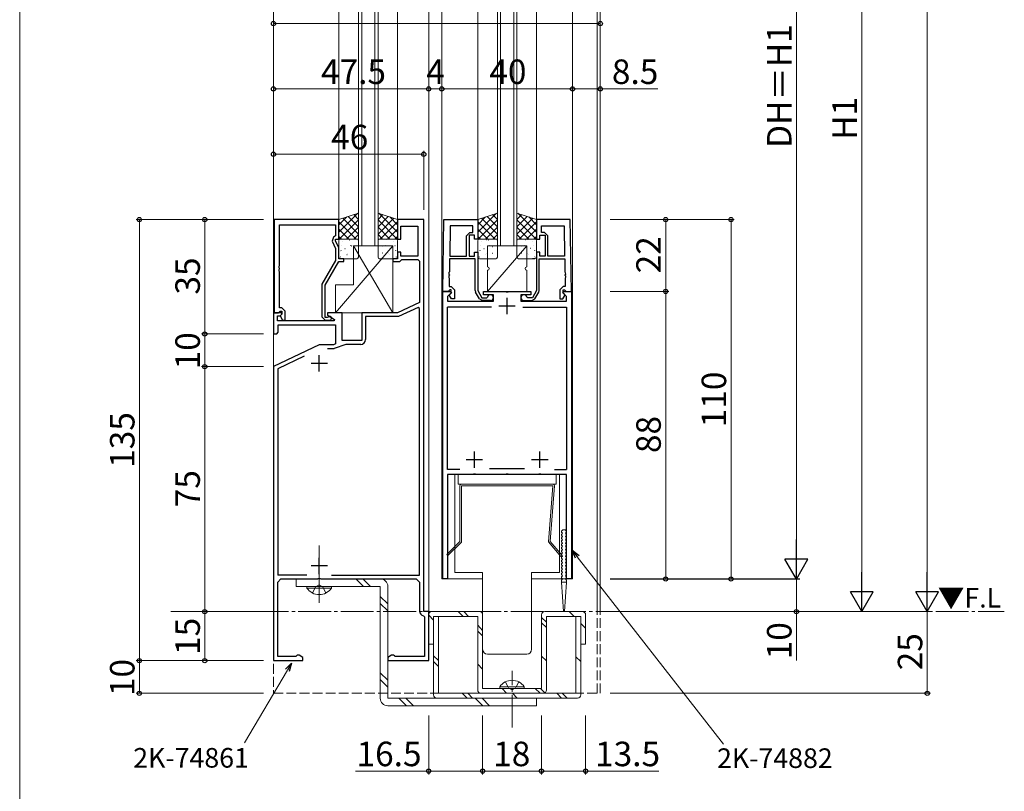
# Model space of a CAD drawing. Extents: x 0 to 875, y 0 to 1360.
# Drawn here: x 0 to 301, y 553 to 789 of the extents above; entities that cross this region are included whole.
import ezdxf

# ---------------------------------------------------------------- set-up
doc = ezdxf.new("R2010")
doc.units = 0
doc.linetypes.add('YCENTER_1', pattern=[13, 10, -1, 1, -1])
doc.linetypes.add('YHIDDEN_1', pattern=[4, 3, -1])
for name, color, linetype, lineweight in [('USER1', 3, 'CONTINUOUS', 13), ('YKK_11', 7, 'CONTINUOUS', 30), ('YKK_12', 2, 'CONTINUOUS', 13), ('YKK_13', 4, 'CONTINUOUS', 30), ('YKK_D', 6, 'CONTINUOUS', 13), ('YKK_ZWAK', 7, 'CONTINUOUS', 30)]:
    doc.layers.add(name, color=color, linetype=linetype, lineweight=lineweight)
doc.styles.add('text-b', font='txt')

msp = doc.modelspace()

# ---------------------------------------------------------------- linework, layer by layer
at = {"layer": 'YKK_11', "linetype": 'Continuous', "lineweight": 30, "ltscale": 0.5}
for p, q in [((77.82, 727.8), (77.82, 699.3)), ((97.62, 727.8), (77.82, 727.8)), ((79.45, 713.76), (79.45, 726.17)), ((79.45, 726.17), (96.62, 726.17)), ((96.62, 726.17), (96.62, 722.8)), ((97.62, 721.8), (97.62, 727.8)), ((123.62, 727.8), (115.62, 727.8)), ((115.62, 727.8), (115.62, 721.8)), ((123.62, 607.8), (123.62, 727.8)), ((129.42, 705.8), (129.8, 727.8)), ((129.8, 727.8), (140.12, 727.8)), ((140.12, 727.8), (140.12, 721.8)), ((168.44, 727.8), (158.13, 727.8)), ((158.13, 727.8), (158.13, 721.8)), ((168.83, 705.8), (168.44, 727.8)), ((116.62, 721.8), (116.62, 725.8)), ((116.62, 725.8), (121.82, 725.8)), ((121.82, 725.8), (121.82, 716.6)), ((131.7, 725.87), (131.54, 716.6)), ((131.7, 725.87), (131.54, 716.6)), ((138.62, 725.87), (131.7, 725.87)), ((137.72, 723.8), (136.72, 722.8)), ((139.12, 723), (137.52, 723)), ((137.52, 723), (137.52, 716.6)), ((137.72, 723.8), (138.62, 723.8)), ((138.62, 723.8), (138.62, 725.87)), ((139.12, 721.8), (139.12, 723)), ((159.13, 721.8), (159.13, 723)), ((159.13, 723), (160.73, 723)), ((159.63, 723.8), (159.63, 725.87)), ((159.63, 725.87), (166.55, 725.87)), ((160.53, 723.8), (159.63, 723.8)), ((161.53, 722.8), (160.53, 723.8)), ((160.73, 723), (160.73, 716.6)), ((166.55, 725.87), (166.71, 716.6)), ((166.55, 725.87), (166.71, 716.6)), ((96, 722.44), (95.59, 721.15)), ((95.59, 721.15), (96.62, 718.93)), ((96.62, 722.8), (96, 722.44)), ((96.62, 721.3), (96.62, 721.8)), ((96.62, 721.8), (97.62, 721.8)), ((97.62, 719.16), (96.62, 721.3)), ((115.62, 721.8), (116.62, 721.8)), ((136.72, 716.6), (136.72, 722.8)), ((140.12, 721.8), (139.12, 721.8)), ((158.13, 721.8), (159.13, 721.8)), ((161.53, 716.6), (161.53, 722.8)), ((96.62, 718.93), (96.62, 715.27)), ((97.62, 715.8), (97.62, 719.16)), ((116.62, 717.8), (115.62, 717.8)), ((115.62, 717.8), (115.62, 715.8)), ((116.62, 716.6), (116.62, 717.8)), ((139.12, 716.6), (139.12, 717.8)), ((139.12, 717.8), (140.12, 717.8)), ((140.12, 717.8), (140.12, 706.05)), ((159.13, 717.8), (158.13, 717.8)), ((158.13, 717.8), (158.13, 706.05)), ((159.13, 716.6), (159.13, 717.8)), ((96.62, 715.27), (92.42, 707.99)), ((93.42, 707.73), (97.62, 715)), ((99.12, 715.8), (97.62, 715.8)), ((97.62, 715), (99.12, 715)), ((99.12, 715), (99.12, 715.8)), ((115.62, 715.8), (114.12, 715.8)), ((114.12, 715.8), (114.12, 715)), ((114.12, 715), (116.32, 715)), ((116.32, 715), (116.62, 715.3)), ((121.82, 716.6), (116.62, 716.6)), ((116.62, 715.3), (116.92, 715.6)), ((116.92, 715.6), (121.82, 715.6)), ((121.82, 715.6), (122.32, 715.1)), ((122.32, 715.1), (122.32, 702.42)), ((131.52, 715.8), (131.45, 711.76)), ((139.32, 715.8), (131.52, 715.8)), ((131.54, 716.6), (136.72, 716.6)), ((137.52, 716.6), (139.12, 716.6)), ((139.32, 706.11), (139.32, 715.8)), ((158.93, 706.11), (158.93, 715.8)), ((158.93, 715.8), (166.72, 715.8)), ((160.73, 716.6), (159.13, 716.6)), ((166.71, 716.6), (161.53, 716.6)), ((166.72, 715.8), (166.79, 711.76)), ((79.33, 713.57), (79.45, 713.76)), ((79.33, 713.03), (79.33, 713.57)), ((79.45, 712.84), (79.33, 713.03)), ((79.33, 712.57), (79.45, 712.76)), ((79.33, 712.03), (79.33, 712.57)), ((79.45, 711.84), (79.33, 712.03)), ((79.45, 712.76), (79.45, 712.84)), ((79.45, 700.8), (79.45, 711.84)), ((131.33, 711.58), (131.32, 711.03)), ((131.32, 711.03), (131.44, 710.84)), ((131.45, 711.76), (131.33, 711.58)), ((166.79, 711.76), (166.92, 711.58)), ((166.93, 711.03), (166.81, 710.84)), ((166.92, 711.58), (166.93, 711.03)), ((92.42, 707.99), (92.42, 698)), ((131.31, 710.58), (131.3, 710.03)), ((131.3, 710.03), (131.42, 709.84)), ((131.44, 710.76), (131.31, 710.58)), ((131.42, 709.84), (131.38, 707.3)), ((131.44, 710.84), (131.44, 710.76)), ((166.81, 710.84), (166.81, 710.76)), ((166.81, 710.76), (166.93, 710.58)), ((166.94, 710.03), (166.83, 709.84)), ((166.83, 709.84), (166.87, 707.3)), ((166.93, 710.58), (166.94, 710.03)), ((93.42, 697.8), (93.42, 707.73)), ((129.42, 617.8), (129.42, 705.8)), ((129.42, 705.8), (131.9, 705.8)), ((131.05, 705.8), (129.42, 705.8)), ((132.06, 705.41), (130.92, 704.28)), ((131.35, 706.1), (131.05, 705.8)), ((131.55, 706.3), (131.35, 706.1)), ((131.38, 707.3), (132.02, 707.3)), ((131.52, 704.85), (132.02, 705.35)), ((131.52, 704.54), (131.52, 704.85)), ((132.02, 706.3), (131.55, 706.3)), ((131.9, 705.8), (132.06, 705.41)), ((133.02, 706.3), (132.02, 707.3)), ((132.02, 705.35), (132.02, 706.3)), ((133.02, 706.3), (133.02, 703.5)), ((139.32, 706.11), (139.45, 705.61)), ((140.67, 703.5), (139.45, 705.61)), ((140.12, 706.05), (141.42, 703.8)), ((141.92, 704.8), (141.92, 705.8)), ((141.92, 705.8), (148.66, 705.8)), ((148.66, 705.8), (148.85, 705.68)), ((148.85, 705.68), (149.4, 705.68)), ((149.4, 705.68), (149.58, 705.8)), ((149.58, 705.8), (156.32, 705.8)), ((156.32, 705.8), (156.32, 704.8)), ((158.13, 706.05), (156.83, 703.8)), ((157.58, 703.5), (158.79, 705.61)), ((158.79, 705.61), (158.93, 706.11)), ((166.23, 707.3), (165.23, 706.3)), ((165.23, 706.3), (165.23, 703.5)), ((166.19, 705.41), (166.35, 705.8)), ((167.32, 704.28), (166.19, 705.41)), ((166.87, 707.3), (166.23, 707.3)), ((166.23, 705.35), (166.23, 706.3)), ((166.23, 706.3), (166.7, 706.3)), ((166.73, 704.85), (166.23, 705.35)), ((166.35, 705.8), (168.82, 705.8)), ((166.7, 706.3), (166.9, 706.1)), ((166.73, 704.54), (166.73, 704.85)), ((166.9, 706.1), (167.2, 705.8)), ((167.2, 705.8), (168.83, 705.8)), ((168.82, 705.8), (168.82, 617.8)), ((122.32, 702.42), (115.62, 699.3)), ((130.92, 704.28), (130.92, 702.8)), ((130.92, 702.8), (144.92, 702.8)), ((132.12, 703.5), (131.52, 704.54)), ((133.02, 703.5), (132.12, 703.5)), ((140.67, 703.5), (141.53, 703)), ((141.42, 703.8), (142.84, 703.8)), ((144.02, 703), (141.53, 703)), ((144.92, 704.8), (141.92, 704.8)), ((142.84, 703.8), (143.13, 704.05)), ((144.92, 702.8), (144.92, 704.8)), ((149.12, 698.8), (149.12, 703.8)), ((156.32, 704.8), (153.32, 704.8)), ((153.32, 704.8), (153.32, 702.8)), ((153.32, 702.8), (167.32, 702.8)), ((154.23, 703), (156.71, 703)), ((155.41, 703.8), (155.11, 704.05)), ((156.83, 703.8), (155.41, 703.8)), ((156.71, 703), (157.58, 703.5)), ((165.23, 703.5), (166.13, 703.5)), ((166.13, 703.5), (166.73, 704.54)), ((167.32, 702.8), (167.32, 704.28)), ((80.1, 699.3), (77.62, 699.3)), ((77.62, 699.3), (77.62, 692.8)), ((77.82, 699.3), (79.15, 699.3)), ((79.15, 699.3), (79.45, 699.6)), ((80.22, 700.8), (79.45, 700.8)), ((79.45, 699.6), (79.65, 699.8)), ((79.65, 699.8), (80.22, 699.8)), ((79.65, 698.3), (80.26, 698.91)), ((80.22, 698.87), (79.65, 698.3)), ((80.26, 698.91), (80.1, 699.3)), ((81.22, 699.8), (80.22, 700.8)), ((80.22, 699.8), (80.22, 698.87)), ((81.22, 697), (81.22, 699.8)), ((98.62, 699.3), (94.12, 699.3)), ((94.12, 699.3), (94.12, 698.5)), ((98.62, 690.8), (98.62, 699.3)), ((115.62, 699.3), (104.62, 699.3)), ((104.62, 699.3), (104.62, 690.8)), ((121.86, 700.88), (115.89, 698.1)), ((122.32, 700.59), (121.86, 700.88)), ((122.32, 619), (122.32, 700.59)), ((130.92, 651.3), (130.92, 701)), ((144.35, 701), (130.92, 701)), ((151.62, 701.3), (146.62, 701.3)), ((153.9, 701), (167.32, 701)), ((153.9, 701), (167.32, 701)), ((167.32, 701), (167.32, 651.3)), ((78.82, 696.8), (78.82, 698.3)), ((78.82, 698.3), (79.65, 698.3)), ((96.17, 696.8), (78.82, 696.8)), ((79.65, 698.3), (80.4, 697)), ((80.4, 697), (81.22, 697)), ((92.42, 698), (93.42, 697)), ((94.07, 697.8), (93.42, 697.8)), ((93.42, 697), (94.82, 697)), ((94.32, 697.93), (94.07, 697.8)), ((94.12, 698.5), (96.29, 697.25)), ((96.29, 697.25), (96.17, 696.8)), ((115.89, 698.1), (105.82, 698.1)), ((105.82, 698.1), (105.82, 691.1)), ((77.62, 692.8), (78.62, 692.8)), ((78.62, 692.8), (79.12, 693.3)), ((79.12, 693.3), (79.12, 695.6)), ((79.12, 695.6), (96.62, 695.6)), ((96.62, 695.6), (96.62, 689.72)), ((104.62, 690.8), (98.62, 690.8)), ((91.62, 689.5), (77.62, 682.8)), ((96.03, 689.5), (91.62, 689.5)), ((94.16, 688.3), (96.24, 688.3)), ((96.62, 689.72), (96.03, 689.5)), ((99.81, 689.6), (96.24, 688.3)), ((104.32, 689.6), (99.81, 689.6)), ((86.98, 685.95), (78.92, 682.09)), ((94.12, 683.8), (89.12, 683.8)), ((91.62, 681.3), (91.62, 686.3)), ((77.62, 682.8), (77.62, 592.8)), ((78.92, 682.09), (78.92, 619)), ((139.12, 651.8), (139.12, 656.8)), ((159.12, 651.8), (159.12, 656.8)), ((141.62, 654.3), (136.62, 654.3)), ((161.62, 654.3), (156.62, 654.3)), ((134.6, 651.3), (130.92, 651.3)), ((143.77, 651.6), (154.47, 651.6)), ((163.65, 651.3), (167.32, 651.3)), ((138.66, 649.8), (130.92, 649.8)), ((130.92, 649.8), (130.92, 617.8)), ((138.85, 649.92), (138.66, 649.8)), ((139.4, 649.92), (138.85, 649.92)), ((139.58, 649.8), (139.4, 649.92)), ((148.66, 649.8), (139.58, 649.8)), ((148.85, 649.92), (148.66, 649.8)), ((149.4, 649.92), (148.85, 649.92)), ((149.58, 649.8), (149.4, 649.92)), ((158.66, 649.8), (149.58, 649.8)), ((158.85, 649.92), (158.66, 649.8)), ((159.4, 649.92), (158.85, 649.92)), ((159.58, 649.8), (159.4, 649.92)), ((167.32, 649.8), (159.58, 649.8)), ((167.32, 617.8), (167.32, 649.8)), ((91.62, 619.3), (91.62, 624.3)), ((94.12, 621.8), (89.12, 621.8)), ((87.83, 619), (78.92, 619)), ((79.92, 617.8), (78.92, 616.8)), ((79.92, 617.8), (91.16, 617.8)), ((91.16, 617.8), (91.35, 617.92)), ((91.35, 617.92), (91.9, 617.92)), ((91.9, 617.92), (92.08, 617.8)), ((92.08, 617.8), (121.32, 617.8)), ((95.42, 619), (122.32, 619)), ((95.42, 619), (122.32, 619)), ((122.32, 616.8), (121.32, 617.8)), ((130.92, 617.8), (129.42, 617.8)), ((168.82, 617.8), (167.32, 617.8)), ((78.92, 594.1), (78.92, 616.8)), ((122.32, 616.8), (122.32, 608)), ((123.57, 606.52), (123.82, 606.23)), ((125.12, 607.8), (123.62, 607.8)), ((123.82, 606.23), (123.82, 594.1)), ((125.12, 592.8), (125.12, 607.8)), ((84.45, 594.1), (78.92, 594.1)), ((84.64, 594.23), (84.45, 594.1)), ((84.92, 594.43), (84.64, 594.23)), ((85.5, 594.43), (84.92, 594.43)), ((86.62, 593.78), (85.5, 594.43)), ((86.62, 592.8), (86.62, 593.78)), ((113.75, 594.43), (112.62, 593.78)), ((112.62, 593.78), (112.62, 592.8)), ((114.32, 594.43), (113.75, 594.43)), ((114.61, 594.23), (114.32, 594.43)), ((114.79, 594.1), (114.61, 594.23)), ((123.82, 594.1), (114.79, 594.1)), ((77.62, 592.8), (86.62, 592.8)), ((112.62, 592.8), (125.12, 592.8))]:
    msp.add_line(p, q, dxfattribs=at)
at = {"layer": 'YKK_11', "linetype": 'Continuous', "lineweight": 30}
msp.add_line((157.62, 715.8), (156.84, 715.8), dxfattribs=at)
at = {"layer": 'YKK_11', "linetype": 'Continuous', "lineweight": 30, "ltscale": 0.5}
for centre, radius, start, end in [((144.02, 703.9), 0.9, 270, 170.4059), ((154.23, 703.9), 0.9, 9.5941, 270), ((94.82, 697.6), 0.6, 270, 146.251), ((104.32, 691.1), 1.5, 270, 360), ((123.82, 608), 1.5, 180, 260.4059)]:
    msp.add_arc(centre, radius, start, end, dxfattribs=at)
at = {"layer": 'YKK_12', "linetype": 'Continuous', "lineweight": 13}
for p, q in [((77.62, 816.3), (77.62, 607.8)), ((97.62, 816.3), (97.62, 727.8)), ((103.62, 719.8), (103.62, 816.3)), ((104.62, 816.3), (104.62, 719.8)), ((108.62, 719.8), (108.62, 816.3)), ((109.62, 816.3), (109.62, 719.8)), ((115.62, 816.3), (115.62, 727.8)), ((125.12, 816.3), (125.12, 607.8)), ((129.12, 816.3), (129.12, 617.8)), ((140.12, 816.3), (140.12, 775.8)), ((146.12, 775.8), (146.12, 816.3)), ((147.12, 816.3), (147.12, 775.8)), ((151.12, 775.8), (151.12, 816.3)), ((152.12, 816.3), (152.12, 775.8)), ((158.12, 816.3), (158.12, 775.8)), ((169.12, 617.8), (169.12, 816.3)), ((176.62, 607.8), (176.62, 816.3)), ((177.62, 607.8), (177.62, 816.3)), ((140.12, 775.8), (140.12, 727.8)), ((146.12, 719.8), (146.12, 775.8)), ((147.12, 775.8), (147.12, 719.8)), ((151.12, 719.8), (151.12, 775.8)), ((152.12, 775.8), (152.12, 719.8)), ((158.12, 775.8), (158.12, 727.8)), ((109.62, 719.8), (103.62, 719.8)), ((153.12, 719.8), (145.12, 719.8)), ((152.12, 719.8), (146.12, 719.8)), ((129.12, 617.8), (141.62, 617.8)), ((156.62, 617.8), (169.12, 617.8))]:
    msp.add_line(p, q, dxfattribs=at)
at = {"layer": 'YKK_12', "color": 2, "linetype": 'YCENTER_1', "lineweight": 13}
msp.add_line((46.24, 607.8), (301.21, 607.8), dxfattribs=at)
at = {"layer": 'YKK_12', "linetype": 'YHIDDEN_1', "lineweight": 13}
for p, q in [((77.62, 607.8), (77.62, 582.8)), ((176.62, 582.8), (176.62, 607.8)), ((177.62, 582.8), (177.62, 607.8)), ((77.62, 582.8), (177.62, 582.8))]:
    msp.add_line(p, q, dxfattribs=at)
at = {"layer": 'YKK_12', "linetype": 'YCENTER_1', "lineweight": 13}
msp.add_line((156.12, 607.8), (154.82, 607.8), dxfattribs=at)
at = {"layer": 'YKK_13', "linetype": 'Continuous', "lineweight": 13}
for p, q in [((103.62, 729.8), (97.62, 727.8)), ((103.62, 721.8), (103.62, 729.8)), ((109.62, 721.8), (109.62, 729.8)), ((109.62, 729.8), (115.62, 727.8)), ((146.12, 729.8), (140.12, 727.8)), ((146.12, 721.8), (146.12, 729.8)), ((152.12, 721.8), (152.12, 729.8)), ((152.12, 729.8), (158.12, 727.8)), ((97.62, 727.8), (97.62, 721.8)), ((115.62, 727.8), (115.62, 721.8)), ((140.12, 727.8), (140.12, 721.8)), ((158.12, 727.8), (158.12, 721.8)), ((97.62, 721.8), (103.62, 721.8)), ((97.62, 716.3), (97.62, 721.3)), ((98.12, 721.8), (103.12, 721.8)), ((103.62, 721.3), (103.62, 716.3)), ((115.62, 721.8), (109.62, 721.8)), ((109.62, 721.3), (109.62, 716.3)), ((115.12, 721.8), (110.12, 721.8)), ((115.62, 716.3), (115.62, 721.3)), ((140.12, 721.8), (146.12, 721.8)), ((140.12, 716.3), (140.12, 721.3)), ((140.62, 721.8), (145.62, 721.8)), ((146.12, 721.3), (146.12, 716.3)), ((158.12, 721.8), (152.12, 721.8)), ((152.12, 721.3), (152.12, 716.3)), ((157.62, 721.8), (152.62, 721.8)), ((158.12, 716.3), (158.12, 721.3)), ((114.12, 719.8), (96.62, 699.3)), ((114.12, 699.3), (102.12, 719.8)), ((102.12, 719.8), (114.12, 719.8)), ((102.12, 707.8), (102.12, 719.8)), ((114.12, 719.8), (114.12, 699.3)), ((155.12, 719.8), (143.12, 705.8)), ((155.12, 719.8), (143.12, 719.8)), ((143.12, 719.8), (143.12, 713.3)), ((155.12, 713.3), (155.12, 719.8)), ((103.12, 715.8), (98.12, 715.8)), ((110.12, 715.8), (115.12, 715.8)), ((145.62, 715.8), (140.62, 715.8)), ((152.62, 715.8), (157.62, 715.8)), ((143.12, 712.3), (143.12, 705.8)), ((155.12, 705.8), (155.12, 712.3)), ((96.62, 699.3), (96.62, 707.8)), ((96.62, 707.8), (102.12, 707.8)), ((143.12, 705.8), (155.12, 705.8)), ((114.12, 699.3), (96.62, 699.3)), ((164.12, 649.8), (134.12, 649.8)), ((134.12, 649.8), (134.12, 646.8)), ((164.12, 646.8), (164.12, 649.8)), ((134.12, 646.8), (164.12, 646.8)), ((134.62, 629.3), (134.62, 646.3)), ((135.12, 646.8), (163.12, 646.8)), ((135.12, 646.3), (163.12, 646.3)), ((135.12, 646.3), (135.12, 629.09)), ((163.12, 646.3), (161.75, 629.15)), ((162.26, 629.31), (163.62, 646.26)), ((165.78, 632.44), (166.14, 632.8)), ((166.91, 632.8), (166.14, 632.8)), ((167.26, 632.44), (166.91, 632.8)), ((165.78, 632.16), (166, 631.94)), ((165.78, 631.44), (166, 631.66)), ((165.78, 631.16), (166, 630.94)), ((165.78, 630.44), (166, 630.66)), ((165.78, 630.16), (166, 629.94)), ((165.78, 629.44), (166, 629.66)), ((167.26, 632.16), (167.05, 631.94)), ((167.26, 631.44), (167.05, 631.66)), ((167.26, 631.16), (167.05, 630.94)), ((167.26, 630.44), (167.05, 630.66)), ((167.26, 630.16), (167.05, 629.94)), ((167.26, 629.44), (167.05, 629.66)), ((134.62, 629.3), (130.62, 625.3)), ((135.12, 629.09), (130.98, 624.95)), ((161.75, 629.15), (165.55, 624.68)), ((162.26, 629.31), (165.93, 625.01)), ((165.78, 629.16), (166, 628.94)), ((165.78, 628.44), (166, 628.66)), ((165.78, 628.16), (166, 627.94)), ((165.78, 627.44), (166, 627.66)), ((165.78, 627.16), (166, 626.94)), ((165.78, 626.44), (166, 626.66)), ((167.26, 629.16), (167.05, 628.94)), ((167.26, 628.44), (167.05, 628.66)), ((167.26, 628.16), (167.05, 627.94)), ((167.26, 627.44), (167.05, 627.66)), ((167.26, 627.16), (167.05, 626.94)), ((167.26, 626.44), (167.05, 626.66)), ((130.62, 625.3), (130.98, 624.95)), ((165.93, 625.01), (165.55, 624.68)), ((165.78, 626.16), (166, 625.94)), ((165.78, 625.44), (166, 625.66)), ((165.78, 625.16), (166, 624.94)), ((165.78, 624.44), (166, 624.66)), ((165.78, 624.16), (166, 623.94)), ((165.78, 623.44), (166, 623.66)), ((167.26, 626.16), (167.05, 625.94)), ((167.26, 625.44), (167.05, 625.66)), ((167.26, 625.16), (167.05, 624.94)), ((167.26, 624.44), (167.05, 624.66)), ((167.26, 624.16), (167.05, 623.94)), ((167.26, 623.44), (167.05, 623.66)), ((165.78, 623.16), (166, 622.94)), ((165.78, 622.44), (166, 622.66)), ((165.78, 622.16), (166, 621.94)), ((165.78, 621.44), (166, 621.66)), ((165.78, 621.16), (166, 620.94)), ((165.78, 620.44), (166, 620.66)), ((167.26, 623.16), (167.05, 622.94)), ((167.26, 622.44), (167.05, 622.66)), ((167.26, 622.16), (167.05, 621.94)), ((167.26, 621.44), (167.05, 621.66)), ((167.26, 621.16), (167.05, 620.94)), ((167.26, 620.44), (167.05, 620.66)), ((84.62, 617.8), (84.62, 615.5)), ((110.32, 617.8), (84.62, 617.8)), ((165.78, 620.16), (166, 619.94)), ((165.78, 619.44), (166, 619.66)), ((165.78, 619.16), (166, 618.94)), ((165.78, 618.44), (166, 618.66)), ((165.78, 618.16), (166, 617.94)), ((165.78, 617.44), (166, 617.66)), ((167.26, 620.16), (167.05, 619.94)), ((167.26, 619.44), (167.05, 619.66)), ((167.26, 619.16), (167.05, 618.94)), ((167.26, 618.44), (167.05, 618.66)), ((167.26, 618.16), (167.05, 617.94)), ((167.26, 617.44), (167.05, 617.66)), ((84.62, 615.5), (110.32, 615.5)), ((87.87, 614.99), (87.87, 615.5)), ((87.87, 615.5), (95.37, 615.5)), ((87.87, 614.99), (95.37, 614.99)), ((95.37, 614.99), (95.37, 615.5)), ((110.32, 615.5), (110.32, 581.3)), ((112.62, 581.3), (112.62, 615.5)), ((165.72, 617.3), (165.72, 616.8)), ((167.32, 616.8), (165.72, 616.8)), ((166.37, 607.8), (165.72, 616.8)), ((166.67, 607.8), (167.32, 616.8)), ((167.32, 617.3), (167.32, 616.8)), ((125.12, 606.8), (125.12, 597.8)), ((126.62, 605.2), (125.12, 606.68)), ((126.12, 607.8), (140.62, 607.8)), ((128.12, 606.3), (126.62, 606.3)), ((126.62, 606.3), (126.62, 582.3)), ((128.12, 606.3), (128.12, 582.8)), ((140.12, 606.3), (128.12, 606.3)), ((135.7, 606.3), (134.1, 607.8)), ((137.29, 606.3), (135.87, 607.8)), ((140.12, 606.3), (140.12, 583.8)), ((141.62, 606.8), (141.62, 584.3)), ((159.62, 606.8), (159.62, 584.3)), ((161.12, 604.58), (159.62, 606.04)), ((160.62, 607.8), (172.12, 607.8)), ((170.12, 606.3), (161.12, 606.3)), ((161.12, 606.3), (161.12, 583.8)), ((166.37, 607.8), (166.67, 607.8)), ((169.6, 606.3), (168.12, 607.8)), ((171.62, 606.3), (170.12, 606.3)), ((170.12, 606.3), (170.12, 582.8)), ((171.62, 606.3), (171.62, 582.3)), ((173.12, 606.8), (173.12, 597.8)), ((141.62, 602.04), (140.12, 603.64)), ((161.12, 602.9), (159.62, 604.42)), ((171.62, 604.2), (173.12, 602.78)), ((141.62, 600.44), (140.12, 601.79)), ((126.62, 597.8), (125.12, 597.8)), ((173.12, 597.8), (171.62, 597.8)), ((128.12, 592.8), (126.62, 594.29)), ((161.12, 592.7), (159.62, 594.22)), ((171.62, 592.51), (170.12, 593.97)), ((128.12, 591.02), (126.62, 592.56)), ((141.62, 590.16), (140.12, 591.74)), ((146.87, 584.81), (152.62, 584.81)), ((146.87, 584.3), (146.87, 584.81)), ((154.37, 584.81), (148.62, 584.81)), ((154.37, 584.3), (154.37, 584.81)), ((170.12, 582.8), (128.12, 582.8)), ((136.9, 581.3), (135.4, 582.8)), ((138.57, 581.3), (137.14, 582.8)), ((141.12, 582.8), (160.12, 582.8)), ((141.62, 584.3), (159.62, 584.3)), ((146.87, 584.3), (152.62, 584.3)), ((148.93, 582.8), (147.55, 584.26)), ((154.37, 584.3), (148.62, 584.3)), ((152.23, 581.27), (150.71, 582.8)), ((159.2, 582.8), (157.66, 584.3)), ((160.7, 582.99), (159.35, 584.3)), ((165.78, 581.3), (164.3, 582.8)), ((167.45, 581.3), (165.96, 582.8)), ((158.12, 581.3), (112.62, 581.3)), ((112.62, 579), (158.12, 579)), ((127.62, 581.3), (170.62, 581.3)), ((158.12, 579), (158.12, 581.3))]:
    msp.add_line(p, q, dxfattribs=at)
at = {"layer": 'YKK_13'}
for p, q in [((103.4, 729.73), (97.62, 723.95)), ((102.18, 729.32), (103.62, 727.87)), ((111.07, 729.32), (109.62, 727.87)), ((109.84, 729.73), (115.62, 723.95)), ((145.9, 729.73), (140.12, 723.95)), ((144.68, 729.32), (146.12, 727.87)), ((153.57, 729.32), (152.12, 727.87)), ((152.34, 729.73), (158.12, 723.95)), ((100.04, 728.6), (97.62, 726.19)), ((97.62, 727.13), (102.96, 721.8)), ((103.62, 727.7), (97.72, 721.8)), ((98.81, 728.19), (103.62, 723.38)), ((100.49, 728.76), (103.62, 725.62)), ((112.75, 728.76), (109.62, 725.62)), ((114.44, 728.19), (109.62, 723.38)), ((109.62, 727.7), (115.52, 721.8)), ((115.62, 727.13), (110.29, 721.8)), ((113.21, 728.6), (115.62, 726.19)), ((142.54, 728.6), (140.12, 726.19)), ((140.12, 727.13), (145.46, 721.8)), ((146.12, 727.7), (140.22, 721.8)), ((141.31, 728.19), (146.12, 723.38)), ((142.99, 728.76), (146.12, 725.62)), ((155.26, 728.76), (152.12, 725.62)), ((156.94, 728.19), (152.12, 723.38)), ((152.12, 727.7), (158.03, 721.8)), ((158.12, 727.13), (152.79, 721.8)), ((155.71, 728.6), (158.12, 726.19)), ((97.62, 724.89), (100.71, 721.8)), ((103.62, 725.46), (99.97, 721.8)), ((103.62, 723.21), (102.21, 721.8)), ((109.62, 725.46), (113.28, 721.8)), ((109.62, 723.21), (111.03, 721.8)), ((115.62, 724.89), (112.53, 721.8)), ((140.12, 724.89), (143.21, 721.8)), ((146.12, 725.46), (142.47, 721.8)), ((146.12, 723.21), (144.71, 721.8)), ((152.12, 725.46), (155.78, 721.8)), ((152.12, 723.21), (153.54, 721.8)), ((158.12, 724.89), (155.03, 721.8)), ((97.62, 722.64), (98.47, 721.8)), ((98.86, 721.18), (98.9, 721.16)), ((100.25, 721.71), (100.26, 721.7)), ((100.93, 721.61), (100.98, 721.59)), ((103.6, 720.15), (103.62, 720.14)), ((109.64, 720.15), (109.62, 720.14)), ((112.31, 721.61), (112.27, 721.59)), ((113, 721.71), (112.99, 721.7)), ((114.39, 721.18), (114.34, 721.16)), ((115.62, 722.64), (114.78, 721.8)), ((140.12, 722.64), (140.97, 721.8)), ((141.36, 721.18), (141.4, 721.16)), ((142.75, 721.71), (142.76, 721.7)), ((143.44, 721.61), (143.48, 721.59)), ((146.1, 720.15), (146.12, 720.14)), ((152.15, 720.15), (152.12, 720.14)), ((154.81, 721.61), (154.77, 721.59)), ((155.5, 721.71), (155.49, 721.7)), ((156.89, 721.18), (156.85, 721.16)), ((158.12, 722.64), (157.28, 721.8)), ((98.26, 718.31), (98.31, 718.22)), ((98.43, 719.72), (98.44, 719.72)), ((99.5, 718.99), (99.54, 718.96)), ((100.09, 717.1), (100.14, 717.07)), ((100.41, 717.52), (100.41, 717.51)), ((101.15, 719.83), (101.2, 719.74)), ((101.53, 719.72), (101.57, 719.7)), ((102.17, 717.53), (102.21, 717.51)), ((102.19, 719.54), (102.2, 719.53)), ((111.08, 717.53), (111.03, 717.51)), ((111.05, 719.54), (111.05, 719.53)), ((111.72, 719.72), (111.68, 719.7)), ((112.1, 719.83), (112.05, 719.74)), ((112.84, 717.52), (112.83, 717.51)), ((113.15, 717.1), (113.11, 717.07)), ((113.75, 718.99), (113.7, 718.96)), ((114.82, 719.72), (114.81, 719.72)), ((114.99, 718.31), (114.94, 718.22)), ((140.76, 718.31), (140.81, 718.22)), ((140.93, 719.72), (140.94, 719.72)), ((142, 718.99), (142.05, 718.96)), ((142.59, 717.1), (142.64, 717.07)), ((142.91, 717.52), (142.91, 717.51)), ((143.65, 719.83), (143.7, 719.74)), ((144.03, 719.72), (144.07, 719.7)), ((144.67, 717.53), (144.71, 717.51)), ((144.69, 719.54), (144.7, 719.53)), ((153.58, 717.53), (153.53, 717.51)), ((153.56, 719.54), (153.55, 719.53)), ((154.22, 719.72), (154.18, 719.7)), ((154.6, 719.83), (154.55, 719.74)), ((155.34, 717.52), (155.33, 717.51)), ((155.66, 717.1), (155.61, 717.07)), ((156.25, 718.99), (156.2, 718.96)), ((157.32, 719.72), (157.31, 719.72)), ((157.49, 718.31), (157.44, 718.22)), ((98.07, 716.36), (98.11, 716.34)), ((115.18, 716.36), (115.14, 716.34)), ((140.57, 716.36), (140.61, 716.34)), ((157.68, 716.36), (157.64, 716.34)), ((105.15, 615.5), (102.85, 617.8)), ((107.27, 615.5), (104.97, 617.8)), ((112.62, 610.15), (110.32, 612.45)), ((112.62, 608.02), (110.32, 610.32)), ((112.62, 586.81), (110.32, 589.11)), ((112.62, 584.69), (110.32, 586.99)), ((118.31, 579), (116.01, 581.3)), ((120.43, 579), (118.13, 581.3)), ((141.65, 579), (139.35, 581.3)), ((143.77, 579), (141.47, 581.3))]:
    msp.add_line(p, q, dxfattribs=at)
at = {"layer": 'YKK_13', "linetype": 'Continuous', "lineweight": 13, "ltscale": 0.5}
for p, q in [((165.12, 649.8), (133.12, 649.8)), ((133.12, 649.8), (133.12, 619.8)), ((165.12, 619.8), (165.12, 649.8)), ((141.62, 619.8), (133.12, 619.8)), ((141.62, 596.3), (141.62, 619.8)), ((156.62, 596.3), (156.62, 619.8)), ((156.62, 619.8), (165.12, 619.8)), ((143.12, 594.8), (155.12, 594.8))]:
    msp.add_line(p, q, dxfattribs=at)
at = {"layer": 'YKK_13', "linetype": 'YCENTER_1', "lineweight": 13}
for p, q in [((91.62, 610.5), (91.62, 628)), ((150.62, 572.29), (150.62, 589.68))]:
    msp.add_line(p, q, dxfattribs=at)
at = {"layer": 'YKK_13', "linetype": 'YHIDDEN_1', "lineweight": 13}
for p, q in [((89.57, 613.49), (90.48, 615.35)), ((90.48, 615.35), (91.62, 615.96)), ((92.77, 615.35), (91.62, 615.96)), ((93.67, 613.49), (92.77, 615.35))]:
    msp.add_line(p, q, dxfattribs=at)
at = {"layer": 'YKK_13', "linetype": 'YHIDDEN_1', "lineweight": 13, "ltscale": 0.5}
for p, q in [((148.57, 586.31), (149.48, 584.45)), ((149.48, 584.45), (150.62, 583.84)), ((151.77, 584.45), (150.62, 583.84)), ((152.67, 586.31), (151.77, 584.45))]:
    msp.add_line(p, q, dxfattribs=at)
at = {"layer": 'YKK_13', "linetype": 'Continuous', "lineweight": 13}
for centre, radius, start, end in [((98.12, 721.3), 0.5, 90, 180), ((103.12, 721.3), 0.5, 0, 90), ((110.12, 721.3), 0.5, 90, 180), ((115.12, 721.3), 0.5, 360, 90), ((140.62, 721.3), 0.5, 90, 180), ((145.62, 721.3), 0.5, 0, 90), ((152.62, 721.3), 0.5, 90, 180), ((157.62, 721.3), 0.5, 0, 90), ((98.12, 716.3), 0.5, 180, 270), ((103.12, 716.3), 0.5, 270, 0), ((110.12, 716.3), 0.5, 180, 270), ((115.12, 716.3), 0.5, 270, 0), ((140.62, 716.3), 0.5, 180, 270), ((145.62, 716.3), 0.5, 270, 0), ((152.62, 716.3), 0.5, 180, 270), ((157.62, 716.3), 0.5, 270, 0), ((143.12, 712.8), 0.5, 270, 90), ((155.12, 712.8), 0.5, 90, 270), ((135.12, 646.3), 0.5, 90, 180), ((163.12, 646.3), 0.5, 0, 90), ((165.92, 632.3), 0.2, 135, 225), ((165.92, 631.3), 0.2, 135, 225), ((165.92, 630.3), 0.2, 135, 225), ((165.86, 631.8), 0.2, 315, 45), ((165.86, 630.8), 0.2, 315, 45), ((165.86, 629.8), 0.2, 315, 45), ((167.19, 631.8), 0.2, 135, 225), ((167.19, 630.8), 0.2, 135, 225), ((167.19, 629.8), 0.2, 135, 225), ((167.12, 632.3), 0.2, 315, 45), ((167.12, 631.3), 0.2, 315, 45), ((167.12, 630.3), 0.2, 315, 45), ((165.92, 629.3), 0.2, 135, 225), ((165.92, 628.3), 0.2, 135, 225), ((165.92, 627.3), 0.2, 135, 225), ((165.86, 628.8), 0.2, 315, 45), ((165.86, 627.8), 0.2, 315, 45), ((165.86, 626.8), 0.2, 315, 45), ((167.19, 628.8), 0.2, 135, 225), ((167.19, 627.8), 0.2, 135, 225), ((167.19, 626.8), 0.2, 135, 225), ((167.12, 629.3), 0.2, 315, 45), ((167.12, 628.3), 0.2, 315, 45), ((167.12, 627.3), 0.2, 315, 45), ((165.92, 626.3), 0.2, 135, 225), ((165.92, 625.3), 0.2, 135, 225), ((165.92, 624.3), 0.2, 135, 225), ((165.86, 625.8), 0.2, 315, 45), ((165.86, 624.8), 0.2, 315, 45), ((165.86, 623.8), 0.2, 315, 45), ((167.19, 625.8), 0.2, 135, 225), ((167.19, 624.8), 0.2, 135, 225), ((167.19, 623.8), 0.2, 135, 225), ((167.12, 626.3), 0.2, 315, 45), ((167.12, 625.3), 0.2, 315, 45), ((167.12, 624.3), 0.2, 315, 45), ((165.92, 623.3), 0.2, 135, 225), ((165.92, 622.3), 0.2, 135, 225), ((165.92, 621.3), 0.2, 135, 225), ((165.86, 622.8), 0.2, 315, 45), ((165.86, 621.8), 0.2, 315, 45), ((165.86, 620.8), 0.2, 315, 45), ((167.19, 622.8), 0.2, 135, 225), ((167.19, 621.8), 0.2, 135, 225), ((167.19, 620.8), 0.2, 135, 225), ((167.12, 623.3), 0.2, 315, 45), ((167.12, 622.3), 0.2, 315, 45), ((167.12, 621.3), 0.2, 315, 45), ((110.32, 615.5), 2.3, 0, 90), ((165.92, 620.3), 0.2, 135, 225), ((165.92, 619.3), 0.2, 135, 225), ((165.92, 618.3), 0.2, 135, 225), ((165.86, 619.8), 0.2, 315, 45), ((165.86, 618.8), 0.2, 315, 45), ((165.86, 617.8), 0.2, 315, 45), ((167.19, 619.8), 0.2, 135, 225), ((167.19, 618.8), 0.2, 135, 225), ((167.19, 617.8), 0.2, 135, 225), ((167.12, 620.3), 0.2, 315, 45), ((167.12, 619.3), 0.2, 315, 45), ((167.12, 618.3), 0.2, 315, 45), ((91.62, 617.53), 4.53, 214.0667, 325.9333), ((165.92, 617.3), 0.2, 135, 180), ((167.12, 617.3), 0.2, 0, 45), ((126.12, 606.8), 1, 90.014, 180), ((140.62, 606.8), 1, 0.0009, 90), ((160.62, 606.8), 1, 90.014, 180), ((172.12, 606.8), 1, 0.0009, 90.014), ((150.62, 582.27), 4.53, 34.0667, 145.9333), ((127.62, 582.3), 1, 180, 269.986), ((141.12, 583.8), 1, 180, 269.986), ((160.12, 583.8), 1, 270, 0.0009), ((170.62, 582.3), 1, 270, 0.0009), ((112.62, 581.3), 2.3, 180, 270)]:
    msp.add_arc(centre, radius, start, end, dxfattribs=at)
at = {"layer": 'YKK_13', "linetype": 'Continuous', "lineweight": 13, "ltscale": 0.5}
for centre, start, end in [((143.12, 596.3), 180, 270), ((155.12, 596.3), 270, 0)]:
    msp.add_arc(centre, 1.5, start, end, dxfattribs=at)
at = {"layer": 'YKK_D'}
for p, q in [((277.62, 614.8), (277.62, 1187.91)), ((237.62, 910.8), (237.62, 624.78)), ((257.62, 614.8), (257.62, 900.8)), ((77.62, 764.81), (77.62, 788.8)), ((77.62, 787.8), (177.62, 787.8)), ((177.62, 729.8), (177.62, 788.8)), ((77.62, 730.8), (77.62, 768.8)), ((125.12, 730.8), (125.12, 768.8)), ((125.12, 730.8), (125.12, 768.8)), ((129.12, 730.8), (129.12, 768.8)), ((129.12, 730.8), (129.12, 768.8)), ((169.12, 730.8), (169.12, 768.8)), ((169.12, 730.8), (169.12, 768.8)), ((177.62, 730.8), (177.62, 768.8)), ((77.62, 767.8), (125.12, 767.8)), ((125.12, 767.8), (129.12, 767.8)), ((129.12, 767.8), (169.12, 767.8)), ((169.12, 767.8), (177.62, 767.8)), ((177.62, 767.8), (195.23, 767.8)), ((77.62, 730.8), (77.62, 748.8)), ((77.62, 747.8), (123.62, 747.8)), ((123.62, 730.8), (123.62, 748.8)), ((74.62, 727.8), (35.62, 727.8)), ((36.62, 592.8), (36.62, 727.8)), ((74.62, 727.8), (55.62, 727.8)), ((56.62, 692.8), (56.62, 727.8)), ((180.62, 727.8), (198.62, 727.8)), ((180.62, 727.8), (218.62, 727.8)), ((197.62, 727.8), (197.62, 705.8)), ((217.62, 727.8), (217.62, 617.8)), ((180.62, 705.8), (198.62, 705.8)), ((180.62, 705.8), (198.62, 705.8)), ((197.62, 705.8), (197.62, 617.8)), ((74.62, 692.8), (55.62, 692.8)), ((74.62, 692.8), (55.62, 692.8)), ((56.62, 682.8), (56.62, 692.8)), ((74.62, 682.8), (55.62, 682.8)), ((74.62, 682.8), (55.62, 682.8)), ((56.62, 607.8), (56.62, 682.8)), ((170.59, 624.61), (215.3, 567.22)), ((180.62, 617.8), (198.62, 617.8)), ((180.62, 617.8), (218.62, 617.8)), ((180.62, 617.8), (238.62, 617.8)), ((180.62, 617.78), (238.62, 617.78)), ((237.62, 617.8), (237.62, 607.8)), ((74.62, 607.8), (55.62, 607.8)), ((74.62, 607.8), (55.62, 607.8)), ((56.62, 592.8), (56.62, 607.8)), ((180.62, 607.8), (238.62, 607.8)), ((180.62, 607.8), (258.62, 607.8)), ((180.62, 607.8), (278.62, 607.8)), ((180.62, 607.8), (278.62, 607.8)), ((237.62, 607.8), (237.62, 592.88)), ((277.62, 607.8), (277.62, 582.8)), ((74.62, 592.8), (35.62, 592.8)), ((74.62, 592.8), (35.62, 592.8)), ((36.62, 592.8), (36.62, 582.8)), ((74.62, 592.8), (55.62, 592.8)), ((81.89, 589.85), (68.76, 567.68)), ((74.62, 582.8), (35.62, 582.8)), ((180.62, 582.8), (278.62, 582.8)), ((125.12, 576), (125.12, 558)), ((141.62, 576), (141.62, 558)), ((141.62, 576), (141.62, 558)), ((159.62, 576), (159.62, 558)), ((159.62, 576), (159.62, 558)), ((173.12, 576), (173.12, 558)), ((125.12, 559), (102.7, 559)), ((141.62, 559), (125.12, 559)), ((141.62, 559), (159.62, 559)), ((159.62, 559), (173.12, 559)), ((173.12, 559), (195.55, 559))]:
    msp.add_line(p, q, dxfattribs=at)
at = {"layer": 'YKK_D', "lineweight": -2}
for p, q in [((237.62, 617.78), (237.62, 629.9)), ((237.62, 617.78), (234.12, 623.84)), ((241.12, 623.84), (234.12, 623.84)), ((237.62, 617.78), (241.12, 623.84)), ((257.62, 607.8), (257.62, 619.92)), ((277.62, 607.8), (277.62, 619.92)), ((257.62, 607.8), (254.12, 613.86)), ((261.12, 613.86), (254.12, 613.86)), ((257.62, 607.8), (261.12, 613.86)), ((277.62, 607.8), (274.12, 613.86)), ((281.12, 613.86), (274.12, 613.86)), ((277.62, 607.8), (281.12, 613.86))]:
    msp.add_line(p, q, dxfattribs=at)
at = {"layer": 'YKK_D', "linetype": 'ByBlock', "lineweight": -2}
for p, q in [((170.05, 624.19), (169.02, 626.62)), ((169.02, 626.62), (171.13, 625.03)), ((169.02, 626.62), (170.59, 624.61)), ((81.3, 590.19), (83.18, 592.04)), ((83.18, 592.04), (81.89, 589.85)), ((83.18, 592.04), (82.47, 589.5))]:
    msp.add_line(p, q, dxfattribs=at)
for centre, radius in [((77.62, 787.8), 0.637), ((177.62, 787.8), 0.637), ((77.62, 767.8), 0.637), ((125.12, 767.8), 0.637), ((125.12, 767.8), 0.637), ((129.12, 767.8), 0.637), ((129.12, 767.8), 0.637), ((169.12, 767.8), 0.637), ((169.12, 767.8), 0.637), ((177.62, 767.8), 0.637), ((77.62, 747.8), 0.637), ((123.62, 747.8), 0.637), ((36.62, 727.8), 0.638), ((56.62, 727.8), 0.638), ((197.62, 727.8), 0.638), ((217.62, 727.8), 0.638), ((197.62, 705.8), 0.637), ((197.62, 705.8), 0.638), ((56.62, 692.8), 0.637), ((56.62, 692.8), 0.638), ((56.62, 682.8), 0.638), ((56.62, 682.8), 0.637), ((197.62, 617.8), 0.637), ((217.62, 617.8), 0.637), ((56.62, 607.8), 0.638), ((56.62, 607.8), 0.637), ((237.62, 607.8), 0.637), ((36.62, 592.8), 0.638), ((36.62, 592.8), 0.637), ((56.62, 592.8), 0.637), ((36.62, 582.8), 0.637), ((277.62, 582.8), 0.637), ((125.12, 559), 0.637), ((141.62, 559), 0.637), ((141.62, 559), 0.637), ((159.62, 559), 0.637), ((159.62, 559), 0.637), ((173.12, 559), 0.637)]:
    msp.add_circle(centre, radius, dxfattribs=at)
at = {"layer": 'YKK_ZWAK', "lineweight": 20}
msp.add_line((0, 1325), (0, 0), dxfattribs=at)

# ---------------------------------------------------------------- texts
at = {"layer": 'USER1', "style": 'text-b'}
msp.add_text('▼F.L', height=6, dxfattribs=at).set_placement((280.83, 609.06))
at = {"layer": 'YKK_D', "style": 'text-b'}
for s, p in [('DH＝H1', (236.12, 749.74)), ('H1', (256.12, 752.22)), ('22', (196.12, 711.35)), ('35', (55.12, 704.85)), ('10', (55.12, 681.96)), ('110', (216.12, 664.23)), ('135', (35.12, 651.82)), ('88', (196.12, 656.34)), ('75', (55.12, 639.76)), ('15', (55.12, 594.55)), ('10', (236.12, 593.22)), ('25', (276.12, 589.85)), ('10', (35.12, 581.96))]:
    msp.add_text(s, height=7.5, rotation=90, dxfattribs=at).set_placement(p)
for s, p in [('47.5', (92.17, 769.3)), ('4', (124.37, 769.3)), ('40', (143.67, 769.3)), ('8.5', (181.16, 769.3)), ('46', (95.28, 749.3)), ('16.5', (103.05, 560.5)), ('18', (144.85, 560.5)), ('13.5', (176.02, 560.5))]:
    msp.add_text(s, height=7.5, dxfattribs=at).set_placement(p)
at = {"layer": 'YKK_D', "linetype": 'Continuous', "lineweight": 13, "style": 'text-b'}
for s, p in [('2K-74861', (34.73, 560.06)), ('2K-74882', (213.33, 559.95))]:
    msp.add_text(s, height=6, dxfattribs=at).set_placement(p)

doc.saveas('drawing.dxf')
